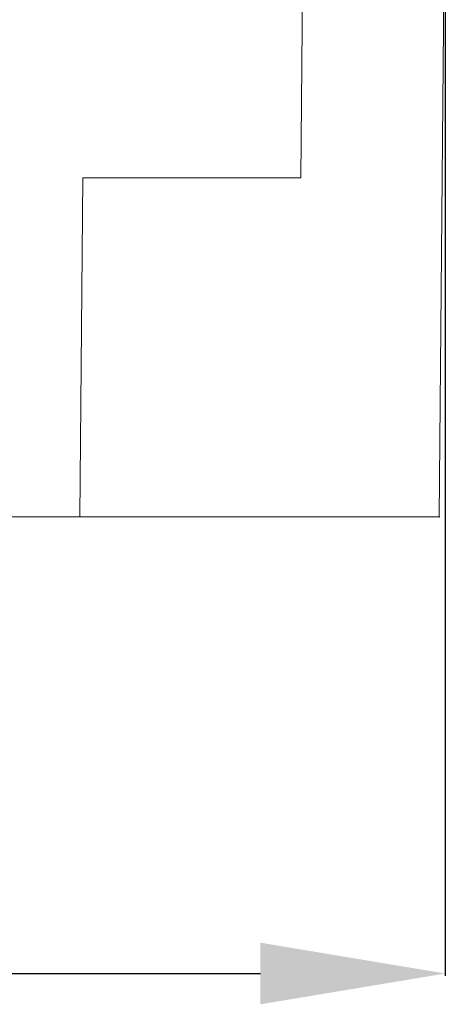
# Model space of a CAD drawing. Units: millimetres. Extents: x 525 to 2173, y 509 to 1316.
# Drawn here: x 952 to 986, y 1062 to 1142 of the extents above; entities that cross this region are included whole.
import ezdxf

# ---------------------------------------------------------------- set-up
doc = ezdxf.new("R2010")
doc.units = ezdxf.units.MM
doc.header["$MEASUREMENT"] = 0
doc.styles.get("Standard").update_dxf_attribs({"font": 'isocpeur.ttf', "height": 15})
doc.dimstyles.get("Standard").update_dxf_attribs({"dimtxt": 15, "dimasz": 15, "dimexe": 0.18, "dimexo": 0.0625, "dimgap": 5, "dimtad": 1, "dimdec": 0, "dimzin": 0, "dimdsep": 46, "dimtxsty": 'Standard', "dimcen": 0.09, "dimadec": 0, "dimazin": 0, "dimtfac": 1, "dimtdec": 0, "dimtmove": 0, "dimatfit": 3, "dimfxl": 1, "dimtolj": 1, "dimtzin": 0, "dimarcsym": 0})

# ---------------------------------------------------------------- blocks, each defined once
blk = doc.blocks.new('*D4')
at = {"color": 0, "lineweight": -2, "transparency": 16777216}
for p, q in [((986.184, 1156.36), (986.184, 1064.207)), ((701.647, 1109.679), (701.647, 1064.207)), ((716.647, 1064.387), (971.184, 1064.387))]:
    blk.add_line(p, q, dxfattribs=at)
at = {"color": 0, "transparency": 16777216}
for points in [[(716.647, 1066.887), (716.647, 1061.887), (701.647, 1064.387)], [(971.184, 1066.887), (971.184, 1061.887), (986.184, 1064.387)]]:
    blk.add_solid(points, dxfattribs=at)
at = {"layer": 'Defpoints', "color": 0, "transparency": 16777216}
for p in [(986.184, 1156.422), (701.647, 1109.741), (986.184, 1064.387)]:
    blk.add_point(p, dxfattribs=at)
at = {"color": 0, "transparency": 16777216, "insert": (843.916, 1076.887), "char_height": 15, "attachment_point": 5}
blk.add_mtext('\\A1;285', dxfattribs=at)
blk = doc.blocks.new('*D8')
at = {"color": 0, "lineweight": -2, "transparency": 16777216}
for p, q in [((852.641, 1241.721), (837.641, 1241.721)), ((867.641, 1125.249), (867.641, 1241.901)), ((867.641, 1241.721), (899.501, 1241.721)), ((899.501, 1125.249), (899.501, 1241.901)), ((914.501, 1241.721), (957.501, 1241.721))]:
    blk.add_line(p, q, dxfattribs=at)
at = {"color": 0, "transparency": 16777216}
for points in [[(852.641, 1244.221), (852.641, 1239.221), (867.641, 1241.721)], [(914.501, 1244.221), (914.501, 1239.221), (899.501, 1241.721)]]:
    blk.add_solid(points, dxfattribs=at)
at = {"layer": 'Defpoints', "color": 0, "transparency": 16777216}
for p in [(899.501, 1241.721), (867.641, 1125.187), (899.501, 1125.187)]:
    blk.add_point(p, dxfattribs=at)
at = {"color": 0, "transparency": 16777216, "insert": (943.501, 1254.221), "char_height": 15, "attachment_point": 5}
blk.add_mtext('\\A1;32', dxfattribs=at)

msp = doc.modelspace()

# ---------------------------------------------------------------- linework, layer by layer
at = {"lineweight": 20}
for points in [[(974.714, 1156.422), (974.714, 1156.422), (974.474, 1128.924), (974.474, 1128.924)], [(974.714, 1156.422), (974.714, 1156.422), (974.474, 1128.924), (974.474, 1128.924)], [(974.714, 1156.422), (974.714, 1156.422), (974.474, 1128.924), (974.474, 1128.924)], [(974.714, 1156.422), (974.714, 1156.422), (974.474, 1128.924), (974.474, 1128.924)], [(974.714, 1156.422), (974.714, 1156.422), (974.474, 1128.924), (974.474, 1128.924)], [(974.714, 1156.422), (974.714, 1156.422), (974.474, 1128.924), (974.474, 1128.924)], [(974.714, 1156.422), (974.714, 1156.422), (974.474, 1128.924), (974.474, 1128.924)], [(974.714, 1156.422), (974.714, 1156.422), (974.474, 1128.924), (974.474, 1128.924)], [(974.714, 1156.422), (974.714, 1156.422), (974.474, 1128.924), (974.474, 1128.924)], [(974.714, 1156.422), (974.714, 1156.422), (974.474, 1128.924), (974.474, 1128.924)], [(974.714, 1156.422), (974.714, 1156.422), (974.474, 1128.924), (974.474, 1128.924)], [(974.714, 1156.422), (974.714, 1156.422), (974.474, 1128.924), (974.474, 1128.924)], [(974.714, 1156.422), (974.714, 1156.422), (974.474, 1128.924), (974.474, 1128.924)], [(974.714, 1156.422), (974.714, 1156.422), (974.474, 1128.924), (974.474, 1128.924)], [(974.714, 1156.422), (974.714, 1156.422), (974.474, 1128.924), (974.474, 1128.924)], [(974.714, 1156.422), (974.714, 1156.422), (974.474, 1128.924), (974.474, 1128.924)], [(974.714, 1156.422), (974.714, 1156.422), (974.474, 1128.924), (974.474, 1128.924)], [(974.714, 1156.422), (974.714, 1156.422), (974.474, 1128.924), (974.474, 1128.924)], [(974.714, 1156.422), (974.714, 1156.422), (974.474, 1128.924), (974.474, 1128.924)], [(974.714, 1156.422), (974.714, 1156.422), (974.474, 1128.924), (974.474, 1128.924)], [(974.714, 1156.422), (974.714, 1156.422), (974.474, 1128.924), (974.474, 1128.924)], [(986.173, 1156.422), (986.173, 1156.422), (985.696, 1101.426), (985.696, 1101.426)], [(986.173, 1156.422), (986.173, 1156.422), (985.696, 1101.426), (985.696, 1101.426)], [(986.173, 1156.422), (986.173, 1156.422), (985.696, 1101.426), (985.696, 1101.426)], [(986.173, 1156.422), (986.173, 1156.422), (985.696, 1101.426), (985.696, 1101.426)], [(986.173, 1156.422), (986.173, 1156.422), (985.696, 1101.426), (985.696, 1101.426)], [(986.173, 1156.422), (986.173, 1156.422), (985.696, 1101.426), (985.696, 1101.426)], [(986.173, 1156.422), (986.173, 1156.422), (985.696, 1101.426), (985.696, 1101.426)], [(986.173, 1156.422), (986.173, 1156.422), (985.696, 1101.426), (985.696, 1101.426)], [(986.173, 1156.422), (986.173, 1156.422), (985.696, 1101.426), (985.696, 1101.426)], [(986.173, 1156.422), (986.173, 1156.422), (985.696, 1101.426), (985.696, 1101.426)], [(986.173, 1156.422), (986.173, 1156.422), (985.696, 1101.426), (985.696, 1101.426)], [(986.173, 1156.422), (986.173, 1156.422), (985.696, 1101.426), (985.696, 1101.426)], [(986.173, 1156.422), (986.173, 1156.422), (985.696, 1101.426), (985.696, 1101.426)], [(986.173, 1156.422), (986.173, 1156.422), (985.696, 1101.426), (985.696, 1101.426)], [(986.173, 1156.422), (986.173, 1156.422), (985.696, 1101.426), (985.696, 1101.426)], [(986.173, 1156.422), (986.173, 1156.422), (985.696, 1101.426), (985.696, 1101.426)], [(986.173, 1156.422), (986.173, 1156.422), (985.696, 1101.426), (985.696, 1101.426)], [(986.173, 1156.422), (986.173, 1156.422), (985.696, 1101.426), (985.696, 1101.426)], [(986.173, 1156.422), (986.173, 1156.422), (985.696, 1101.426), (985.696, 1101.426)], [(986.173, 1156.422), (986.173, 1156.422), (985.696, 1101.426), (985.696, 1101.426)], [(986.173, 1156.422), (986.173, 1156.422), (985.696, 1101.426), (985.696, 1101.426)], [(956.785, 1128.924), (956.785, 1128.924), (956.548, 1101.426), (956.548, 1101.426)], [(956.785, 1128.924), (956.785, 1128.924), (956.548, 1101.426), (956.548, 1101.426)], [(956.785, 1128.924), (956.785, 1128.924), (956.548, 1101.426), (956.548, 1101.426)], [(956.785, 1128.924), (956.785, 1128.924), (956.548, 1101.426), (956.548, 1101.426)], [(956.785, 1128.924), (956.785, 1128.924), (956.548, 1101.426), (956.548, 1101.426)], [(956.785, 1128.924), (956.785, 1128.924), (956.548, 1101.426), (956.548, 1101.426)], [(956.785, 1128.924), (956.785, 1128.924), (956.548, 1101.426), (956.548, 1101.426)], [(956.785, 1128.924), (956.785, 1128.924), (956.548, 1101.426), (956.548, 1101.426)], [(956.785, 1128.924), (956.785, 1128.924), (956.548, 1101.426), (956.548, 1101.426)], [(956.785, 1128.924), (956.785, 1128.924), (956.548, 1101.426), (956.548, 1101.426)], [(956.785, 1128.924), (956.785, 1128.924), (956.548, 1101.426), (956.548, 1101.426)], [(956.785, 1128.924), (956.785, 1128.924), (956.548, 1101.426), (956.548, 1101.426)], [(956.785, 1128.924), (956.785, 1128.924), (956.548, 1101.426), (956.548, 1101.426)], [(956.785, 1128.924), (956.785, 1128.924), (956.548, 1101.426), (956.548, 1101.426)], [(956.785, 1128.924), (956.785, 1128.924), (956.548, 1101.426), (956.548, 1101.426)], [(956.785, 1128.924), (956.785, 1128.924), (956.548, 1101.426), (956.548, 1101.426)], [(956.785, 1128.924), (956.785, 1128.924), (956.548, 1101.426), (956.548, 1101.426)], [(956.785, 1128.924), (956.785, 1128.924), (956.548, 1101.426), (956.548, 1101.426)], [(956.785, 1128.924), (956.785, 1128.924), (956.548, 1101.426), (956.548, 1101.426)], [(956.785, 1128.924), (956.785, 1128.924), (956.548, 1101.426), (956.548, 1101.426)], [(956.785, 1128.924), (956.785, 1128.924), (956.548, 1101.426), (956.548, 1101.426)], [(956.785, 1128.924), (956.785, 1128.924), (956.785, 1128.924), (956.785, 1128.924)], [(974.474, 1128.924), (974.474, 1128.924), (956.785, 1128.924), (956.785, 1128.924)], [(974.474, 1128.924), (974.474, 1128.924), (956.785, 1128.924), (956.785, 1128.924)], [(974.474, 1128.924), (974.474, 1128.924), (956.785, 1128.924), (956.785, 1128.924)], [(974.474, 1128.924), (974.474, 1128.924), (956.785, 1128.924), (956.785, 1128.924)], [(974.474, 1128.924), (974.474, 1128.924), (956.785, 1128.924), (956.785, 1128.924)], [(974.474, 1128.924), (974.474, 1128.924), (956.785, 1128.924), (956.785, 1128.924)], [(974.474, 1128.924), (974.474, 1128.924), (956.785, 1128.924), (956.785, 1128.924)], [(974.474, 1128.924), (974.474, 1128.924), (956.785, 1128.924), (956.785, 1128.924)], [(974.474, 1128.924), (974.474, 1128.924), (956.785, 1128.924), (956.785, 1128.924)], [(974.474, 1128.924), (974.474, 1128.924), (956.785, 1128.924), (956.785, 1128.924)], [(974.474, 1128.924), (974.474, 1128.924), (956.785, 1128.924), (956.785, 1128.924)], [(974.474, 1128.924), (974.474, 1128.924), (956.785, 1128.924), (956.785, 1128.924)], [(974.474, 1128.924), (974.474, 1128.924), (956.785, 1128.924), (956.785, 1128.924)], [(974.474, 1128.924), (974.474, 1128.924), (956.785, 1128.924), (956.785, 1128.924)], [(974.474, 1128.924), (974.474, 1128.924), (956.785, 1128.924), (956.785, 1128.924)], [(974.474, 1128.924), (974.474, 1128.924), (956.785, 1128.924), (956.785, 1128.924)], [(974.474, 1128.924), (974.474, 1128.924), (956.785, 1128.924), (956.785, 1128.924)], [(974.474, 1128.924), (974.474, 1128.924), (956.785, 1128.924), (956.785, 1128.924)], [(974.474, 1128.924), (974.474, 1128.924), (956.785, 1128.924), (956.785, 1128.924)], [(974.474, 1128.924), (974.474, 1128.924), (956.785, 1128.924), (956.785, 1128.924)], [(974.474, 1128.924), (974.474, 1128.924), (956.785, 1128.924), (956.785, 1128.924)], [(956.785, 1128.924), (956.785, 1128.924), (956.785, 1128.924), (956.785, 1128.924)], [(974.474, 1128.924), (974.474, 1128.924), (974.474, 1128.924), (974.474, 1128.924)], [(974.474, 1128.924), (974.474, 1128.924), (974.474, 1128.924), (974.474, 1128.924)], [(956.548, 1101.426), (956.548, 1101.426), (932.611, 1101.426), (932.611, 1101.426)], [(956.548, 1101.426), (956.548, 1101.426), (932.611, 1101.426), (932.611, 1101.426)], [(956.548, 1101.426), (956.548, 1101.426), (932.611, 1101.426), (932.611, 1101.426)], [(956.548, 1101.426), (956.548, 1101.426), (932.611, 1101.426), (932.611, 1101.426)], [(956.548, 1101.426), (956.548, 1101.426), (932.611, 1101.426), (932.611, 1101.426)], [(956.548, 1101.426), (956.548, 1101.426), (932.611, 1101.426), (932.611, 1101.426)], [(956.548, 1101.426), (956.548, 1101.426), (932.611, 1101.426), (932.611, 1101.426)], [(956.548, 1101.426), (956.548, 1101.426), (932.611, 1101.426), (932.611, 1101.426)], [(956.548, 1101.426), (956.548, 1101.426), (932.611, 1101.426), (932.611, 1101.426)], [(956.548, 1101.426), (956.548, 1101.426), (932.611, 1101.426), (932.611, 1101.426)], [(956.548, 1101.426), (956.548, 1101.426), (932.611, 1101.426), (932.611, 1101.426)], [(956.548, 1101.426), (956.548, 1101.426), (932.611, 1101.426), (932.611, 1101.426)], [(956.548, 1101.426), (956.548, 1101.426), (932.611, 1101.426), (932.611, 1101.426)], [(956.548, 1101.426), (956.548, 1101.426), (932.611, 1101.426), (932.611, 1101.426)], [(956.548, 1101.426), (956.548, 1101.426), (932.611, 1101.426), (932.611, 1101.426)], [(956.548, 1101.426), (956.548, 1101.426), (932.611, 1101.426), (932.611, 1101.426)], [(956.548, 1101.426), (956.548, 1101.426), (932.611, 1101.426), (932.611, 1101.426)], [(956.548, 1101.426), (956.548, 1101.426), (932.611, 1101.426), (932.611, 1101.426)], [(956.548, 1101.426), (956.548, 1101.426), (932.611, 1101.426), (932.611, 1101.426)], [(956.548, 1101.426), (956.548, 1101.426), (932.611, 1101.426), (932.611, 1101.426)], [(956.548, 1101.426), (956.548, 1101.426), (932.611, 1101.426), (932.611, 1101.426)], [(956.548, 1101.426), (956.548, 1101.426), (956.548, 1101.426), (956.548, 1101.426)], [(956.548, 1101.426), (956.548, 1101.426), (956.548, 1101.426), (956.548, 1101.426)], [(956.548, 1101.426), (956.548, 1101.426), (956.548, 1101.426), (956.548, 1101.426)], [(969.978, 1101.426), (969.978, 1101.426), (956.548, 1101.426), (956.548, 1101.426)], [(969.978, 1101.426), (969.978, 1101.426), (956.548, 1101.426), (956.548, 1101.426)], [(969.978, 1101.426), (969.978, 1101.426), (956.548, 1101.426), (956.548, 1101.426)], [(969.978, 1101.426), (969.978, 1101.426), (956.548, 1101.426), (956.548, 1101.426)], [(969.978, 1101.426), (969.978, 1101.426), (956.548, 1101.426), (956.548, 1101.426)], [(969.978, 1101.426), (969.978, 1101.426), (956.548, 1101.426), (956.548, 1101.426)], [(969.978, 1101.426), (969.978, 1101.426), (956.548, 1101.426), (956.548, 1101.426)], [(969.978, 1101.426), (969.978, 1101.426), (956.548, 1101.426), (956.548, 1101.426)], [(969.978, 1101.426), (969.978, 1101.426), (956.548, 1101.426), (956.548, 1101.426)], [(969.978, 1101.426), (969.978, 1101.426), (956.548, 1101.426), (956.548, 1101.426)], [(969.978, 1101.426), (969.978, 1101.426), (956.548, 1101.426), (956.548, 1101.426)], [(969.978, 1101.426), (969.978, 1101.426), (956.548, 1101.426), (956.548, 1101.426)], [(969.978, 1101.426), (969.978, 1101.426), (956.548, 1101.426), (956.548, 1101.426)], [(969.978, 1101.426), (969.978, 1101.426), (956.548, 1101.426), (956.548, 1101.426)], [(969.978, 1101.426), (969.978, 1101.426), (956.548, 1101.426), (956.548, 1101.426)], [(969.978, 1101.426), (969.978, 1101.426), (956.548, 1101.426), (956.548, 1101.426)], [(969.978, 1101.426), (969.978, 1101.426), (956.548, 1101.426), (956.548, 1101.426)], [(969.978, 1101.426), (969.978, 1101.426), (956.548, 1101.426), (956.548, 1101.426)], [(969.978, 1101.426), (969.978, 1101.426), (956.548, 1101.426), (956.548, 1101.426)], [(969.978, 1101.426), (969.978, 1101.426), (956.548, 1101.426), (956.548, 1101.426)], [(969.978, 1101.426), (969.978, 1101.426), (956.548, 1101.426), (956.548, 1101.426)], [(969.978, 1101.426), (969.978, 1101.426), (969.978, 1101.426), (969.978, 1101.426)], [(969.978, 1101.426), (969.978, 1101.426), (969.978, 1101.426), (969.978, 1101.426)], [(973.261, 1101.426), (973.261, 1101.426), (969.978, 1101.426), (969.978, 1101.426)], [(973.261, 1101.426), (973.261, 1101.426), (969.978, 1101.426), (969.978, 1101.426)], [(973.261, 1101.426), (973.261, 1101.426), (969.978, 1101.426), (969.978, 1101.426)], [(973.261, 1101.426), (973.261, 1101.426), (969.978, 1101.426), (969.978, 1101.426)], [(973.261, 1101.426), (973.261, 1101.426), (969.978, 1101.426), (969.978, 1101.426)], [(973.261, 1101.426), (973.261, 1101.426), (969.978, 1101.426), (969.978, 1101.426)], [(973.261, 1101.426), (973.261, 1101.426), (969.978, 1101.426), (969.978, 1101.426)], [(973.261, 1101.426), (973.261, 1101.426), (969.978, 1101.426), (969.978, 1101.426)], [(973.261, 1101.426), (973.261, 1101.426), (969.978, 1101.426), (969.978, 1101.426)], [(973.261, 1101.426), (973.261, 1101.426), (969.978, 1101.426), (969.978, 1101.426)], [(973.261, 1101.426), (973.261, 1101.426), (969.978, 1101.426), (969.978, 1101.426)], [(973.261, 1101.426), (973.261, 1101.426), (969.978, 1101.426), (969.978, 1101.426)], [(973.261, 1101.426), (973.261, 1101.426), (969.978, 1101.426), (969.978, 1101.426)], [(973.261, 1101.426), (973.261, 1101.426), (969.978, 1101.426), (969.978, 1101.426)], [(973.261, 1101.426), (973.261, 1101.426), (969.978, 1101.426), (969.978, 1101.426)], [(973.261, 1101.426), (973.261, 1101.426), (969.978, 1101.426), (969.978, 1101.426)], [(973.261, 1101.426), (973.261, 1101.426), (969.978, 1101.426), (969.978, 1101.426)], [(973.261, 1101.426), (973.261, 1101.426), (969.978, 1101.426), (969.978, 1101.426)], [(973.261, 1101.426), (973.261, 1101.426), (969.978, 1101.426), (969.978, 1101.426)], [(973.261, 1101.426), (973.261, 1101.426), (969.978, 1101.426), (969.978, 1101.426)], [(973.261, 1101.426), (973.261, 1101.426), (969.978, 1101.426), (969.978, 1101.426)], [(973.261, 1101.426), (973.261, 1101.426), (973.261, 1101.426), (973.261, 1101.426)], [(973.261, 1101.426), (973.261, 1101.426), (973.261, 1101.426), (973.261, 1101.426)], [(985.696, 1101.426), (985.696, 1101.426), (973.261, 1101.426), (973.261, 1101.426)], [(985.696, 1101.426), (985.696, 1101.426), (973.261, 1101.426), (973.261, 1101.426)], [(985.696, 1101.426), (985.696, 1101.426), (973.261, 1101.426), (973.261, 1101.426)], [(985.696, 1101.426), (985.696, 1101.426), (973.261, 1101.426), (973.261, 1101.426)], [(985.696, 1101.426), (985.696, 1101.426), (973.261, 1101.426), (973.261, 1101.426)], [(985.696, 1101.426), (985.696, 1101.426), (973.261, 1101.426), (973.261, 1101.426)], [(985.696, 1101.426), (985.696, 1101.426), (973.261, 1101.426), (973.261, 1101.426)], [(985.696, 1101.426), (985.696, 1101.426), (973.261, 1101.426), (973.261, 1101.426)], [(985.696, 1101.426), (985.696, 1101.426), (973.261, 1101.426), (973.261, 1101.426)], [(985.696, 1101.426), (985.696, 1101.426), (973.261, 1101.426), (973.261, 1101.426)], [(985.696, 1101.426), (985.696, 1101.426), (973.261, 1101.426), (973.261, 1101.426)], [(985.696, 1101.426), (985.696, 1101.426), (973.261, 1101.426), (973.261, 1101.426)], [(985.696, 1101.426), (985.696, 1101.426), (973.261, 1101.426), (973.261, 1101.426)], [(985.696, 1101.426), (985.696, 1101.426), (973.261, 1101.426), (973.261, 1101.426)], [(985.696, 1101.426), (985.696, 1101.426), (973.261, 1101.426), (973.261, 1101.426)], [(985.696, 1101.426), (985.696, 1101.426), (973.261, 1101.426), (973.261, 1101.426)], [(985.696, 1101.426), (985.696, 1101.426), (973.261, 1101.426), (973.261, 1101.426)], [(985.696, 1101.426), (985.696, 1101.426), (973.261, 1101.426), (973.261, 1101.426)], [(985.696, 1101.426), (985.696, 1101.426), (973.261, 1101.426), (973.261, 1101.426)], [(985.696, 1101.426), (985.696, 1101.426), (973.261, 1101.426), (973.261, 1101.426)], [(985.696, 1101.426), (985.696, 1101.426), (973.261, 1101.426), (973.261, 1101.426)], [(985.696, 1101.426), (985.696, 1101.426), (985.696, 1101.426), (985.696, 1101.426)], [(985.696, 1101.426), (985.696, 1101.426), (985.696, 1101.426), (985.696, 1101.426)]]:
    msp.add_open_spline(points, degree=3, dxfattribs=at)
for points in [[(985.705, 1101.426), (985.705, 1101.43), (985.702, 1101.434), (985.696, 1101.434), (985.696, 1101.434), (985.692, 1101.434), (985.686, 1101.43), (985.686, 1101.425), (985.686, 1101.425), (985.686, 1101.419), (985.692, 1101.414), (985.696, 1101.414), (985.696, 1101.414), (985.702, 1101.414), (985.705, 1101.418), (985.705, 1101.425), (985.705, 1101.425), (985.705, 1101.425), (985.705, 1101.426), (985.705, 1101.426)], [(985.705, 1101.426), (985.705, 1101.426), (985.696, 1101.434), (985.696, 1101.434), (985.696, 1101.434), (985.696, 1101.434), (985.686, 1101.425), (985.686, 1101.425), (985.686, 1101.425), (985.686, 1101.425), (985.696, 1101.414), (985.696, 1101.414), (985.696, 1101.414), (985.696, 1101.414), (985.705, 1101.425), (985.705, 1101.425), (985.705, 1101.425), (985.705, 1101.425), (985.705, 1101.426), (985.705, 1101.426)]]:
    msp.add_open_spline(points, degree=3, knots=[0, 0, 0, 0, 0.166667, 0.166667, 0.166667, 0.25, 0.333333, 0.333333, 0.333333, 0.416667, 0.5, 0.5, 0.5, 0.583333, 0.666667, 0.666667, 0.666667, 0.833333, 1, 1, 1, 1], dxfattribs=at)

# ---------------------------------------------------------------- dimensions: what is measured, and where the dimension line sits
dim = msp.add_linear_dim(base=(899.501, 1241.721), p1=(867.641, 1125.187), p2=(899.501, 1125.187), dimstyle='Standard')
dim.commit()
dim.dimension.update_dxf_attribs({"geometry": '*D8', "text_midpoint": (943.501, 1241.721), "dimtype": 160})
dim = msp.add_linear_dim(base=(986.184, 1064.387), p1=(701.647, 1109.741), p2=(986.184, 1156.422), dimstyle='Standard')
dim.commit()
dim.dimension.update_dxf_attribs({"geometry": '*D4', "text_midpoint": (843.916, 1076.887)})

doc.saveas('drawing.dxf')
